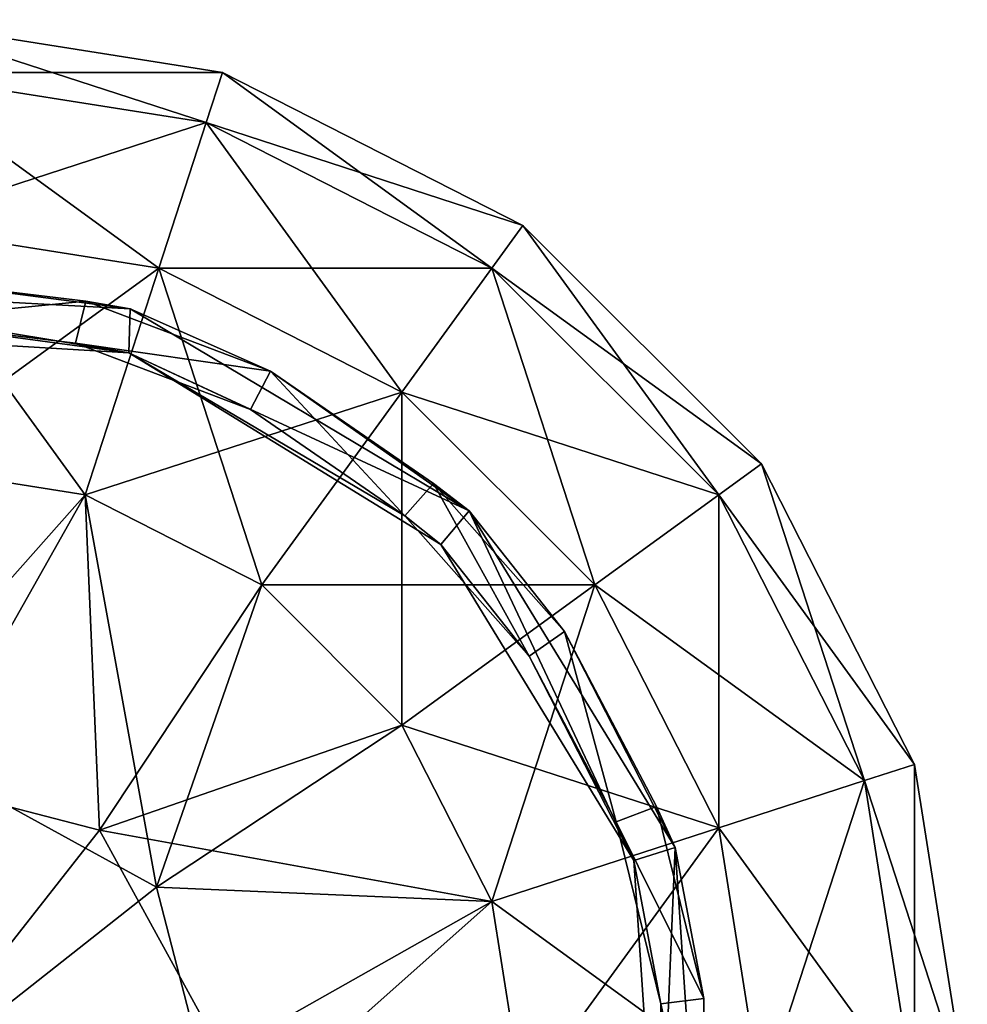
# Model space of a CAD drawing. Units: inches. Extents: x -423 to 5, y -105 to 384.
# Drawn here: x -139 to -135, y 0 to 5 of the extents above; entities that cross this region are included whole.
import ezdxf

# ---------------------------------------------------------------- set-up
doc = ezdxf.new("R2010")
doc.units = ezdxf.units.IN
doc.header["$MEASUREMENT"] = 0
doc.layers.get('0').update_dxf_attribs({"true_color": 0xff5454})
doc.layers.add('Scene', color=7, linetype='Continuous', true_color=0x006699)

# ---------------------------------------------------------------- blocks, each defined once
blk = doc.blocks.new('Group0_1')
at = {"color": 251, "true_color": 0x646464}
mesh = blk.add_polyface(dxfattribs=at)
corners = [(-138.530945, 4.522912, 99.745422), (-140.000397, 5.000369, 98.20034), (-140.000397, 4.755652, 99.745422)]
mesh.append_faces([[corners[k] for k in face] for face in [(0, 1, 2)]], dxfattribs={"color": 251})
mesh = blk.add_polyface(dxfattribs=at)
corners = [(-138.455322, 4.755652, 98.20034), (-140.000397, 4.755652, 96.655258), (-140.000397, 5.000369, 98.20034)]
mesh.append_faces([[corners[k] for k in face] for face in [(0, 1, 2)]], dxfattribs={"color": 251})
mesh = blk.add_polyface(dxfattribs=at)
corners = [(-138.530945, 4.522912, 99.745422), (-138.455322, 4.755652, 98.20034), (-140.000397, 5.000369, 98.20034)]
mesh.append_faces([[corners[k] for k in face] for face in [(0, 1, 2)]], dxfattribs={"color": 251})
mesh = blk.add_polyface(dxfattribs=at)
corners = [(-138.750397, 3.847474, 101.139267), (-140.000397, 4.755652, 99.745422), (-140.000397, 4.045454, 101.139267)]
mesh.append_faces([[corners[k] for k in face] for face in [(0, 1, 2)]], dxfattribs={"color": 251})
mesh = blk.add_polyface(dxfattribs=at)
corners = [(-138.530945, 4.522913, 96.655258), (-140.000397, 4.045455, 95.261414), (-140.000397, 4.755652, 96.655258)]
mesh.append_faces([[corners[k] for k in face] for face in [(0, 1, 2)]], dxfattribs={"color": 251})
mesh = blk.add_polyface(dxfattribs=at)
corners = [(-138.455322, 4.755652, 98.20034), (-138.530945, 4.522913, 96.655258), (-140.000397, 4.755652, 96.655258)]
mesh.append_faces([[corners[k] for k in face] for face in [(0, 1, 2)]], dxfattribs={"color": 251})
mesh = blk.add_polyface(dxfattribs=at)
corners = [(-138.750397, 3.847474, 101.139267), (-138.530945, 4.522912, 99.745422), (-140.000397, 4.755652, 99.745422)]
mesh.append_faces([[corners[k] for k in face] for face in [(0, 1, 2)]], dxfattribs={"color": 251})
mesh = blk.add_polyface(dxfattribs=at)
corners = [(-137.205322, 3.847474, 99.745422), (-138.455322, 4.755652, 98.20034), (-138.530945, 4.522912, 99.745422)]
mesh.append_faces([[corners[k] for k in face] for face in [(0, 1, 2)]], dxfattribs={"color": 251})
mesh = blk.add_polyface(dxfattribs=at)
corners = [(-137.061478, 4.045454, 98.20034), (-138.530945, 4.522913, 96.655258), (-138.455322, 4.755652, 98.20034)]
mesh.append_faces([[corners[k] for k in face] for face in [(0, 1, 2)]], dxfattribs={"color": 251})
mesh = blk.add_polyface(dxfattribs=at)
corners = [(-137.205322, 3.847474, 99.745422), (-137.061478, 4.045454, 98.20034), (-138.455322, 4.755652, 98.20034)]
mesh.append_faces([[corners[k] for k in face] for face in [(0, 1, 2)]], dxfattribs={"color": 251})
mesh = blk.add_polyface(dxfattribs=at)
corners = [(-138.530945, 4.522913, 96.655258), (-138.750397, 3.847475, 95.261414), (-140.000397, 4.045455, 95.261414)]
mesh.append_faces([[corners[k] for k in face] for face in [(0, 1, 2)]], dxfattribs={"color": 251})
mesh = blk.add_polyface(dxfattribs=at)
corners = [(-137.205322, 3.847474, 96.655258), (-138.750397, 3.847475, 95.261414), (-138.530945, 4.522913, 96.655258)]
mesh.append_faces([[corners[k] for k in face] for face in [(0, 1, 2)]], dxfattribs={"color": 251})
mesh = blk.add_polyface(dxfattribs=at)
corners = [(-137.622757, 3.272912, 101.139267), (-138.530945, 4.522912, 99.745422), (-138.750397, 3.847474, 101.139267)]
mesh.append_faces([[corners[k] for k in face] for face in [(0, 1, 2)]], dxfattribs={"color": 251})
mesh = blk.add_polyface(dxfattribs=at)
corners = [(-137.061478, 4.045454, 98.20034), (-137.205322, 3.847474, 96.655258), (-138.530945, 4.522913, 96.655258)]
mesh.append_faces([[corners[k] for k in face] for face in [(0, 1, 2)]], dxfattribs={"color": 251})
mesh = blk.add_polyface(dxfattribs=at)
corners = [(-137.622757, 3.272912, 101.139267), (-137.205322, 3.847474, 99.745422), (-138.530945, 4.522912, 99.745422)]
mesh.append_faces([[corners[k] for k in face] for face in [(0, 1, 2)]], dxfattribs={"color": 251})
mesh = blk.add_polyface(dxfattribs=at)
corners = [(-138.750397, 3.847475, 95.261414), (-140.000397, 2.939297, 94.155258), (-140.000397, 4.045455, 95.261414)]
mesh.append_faces([[corners[k] for k in face] for face in [(0, 1, 2)]], dxfattribs={"color": 251})
mesh = blk.add_polyface(dxfattribs=at)
corners = [(-139.092224, 2.795453, 102.245422), (-140.000397, 4.045454, 101.139267), (-140.000397, 2.939295, 102.245422)]
mesh.append_faces([[corners[k] for k in face] for face in [(0, 1, 2)]], dxfattribs={"color": 251})
mesh = blk.add_polyface(dxfattribs=at)
corners = [(-138.750397, 3.847474, 101.139267), (-140.000397, 4.045454, 101.139267), (-139.092224, 2.795453, 102.245422)]
mesh.append_faces([[corners[k] for k in face] for face in [(0, 1, 2)]], dxfattribs={"color": 251})
mesh = blk.add_polyface(dxfattribs=at)
corners = [(-137.061478, 4.045454, 98.20034), (-137.205322, 3.847474, 99.745422), (-136.153305, 2.795454, 99.745422)]
mesh.append_faces([[corners[k] for k in face] for face in [(0, 1, 2)]], dxfattribs={"color": 251})
mesh = blk.add_polyface(dxfattribs=at)
corners = [(-137.061478, 4.045454, 98.20034), (-135.955322, 2.939296, 98.20034), (-137.205322, 3.847474, 96.655258)]
mesh.append_faces([[corners[k] for k in face] for face in [(0, 1, 2)]], dxfattribs={"color": 251})
mesh = blk.add_polyface(dxfattribs=at)
corners = [(-137.061478, 4.045454, 98.20034), (-136.153305, 2.795454, 99.745422), (-135.955322, 2.939296, 98.20034)]
mesh.append_faces([[corners[k] for k in face] for face in [(0, 1, 2)]], dxfattribs={"color": 251})
mesh = blk.add_polyface(dxfattribs=at)
corners = [(-138.750397, 3.847475, 95.261414), (-139.092224, 2.795455, 94.155258), (-140.000397, 2.939297, 94.155258)]
mesh.append_faces([[corners[k] for k in face] for face in [(0, 1, 2)]], dxfattribs={"color": 251})
mesh = blk.add_polyface(dxfattribs=at)
corners = [(-137.622757, 3.272913, 95.261414), (-139.092224, 2.795455, 94.155258), (-138.750397, 3.847475, 95.261414)]
mesh.append_faces([[corners[k] for k in face] for face in [(0, 1, 2)]], dxfattribs={"color": 251})
mesh = blk.add_polyface(dxfattribs=at)
corners = [(-138.272949, 2.37801, 102.245422), (-138.750397, 3.847474, 101.139267), (-139.092224, 2.795453, 102.245422)]
mesh.append_faces([[corners[k] for k in face] for face in [(0, 1, 2)]], dxfattribs={"color": 251})
mesh = blk.add_polyface(dxfattribs=at)
corners = [(-137.205322, 3.847474, 96.655258), (-137.622757, 3.272913, 95.261414), (-138.750397, 3.847475, 95.261414)]
mesh.append_faces([[corners[k] for k in face] for face in [(0, 1, 2)]], dxfattribs={"color": 251})
mesh = blk.add_polyface(dxfattribs=at)
corners = [(-137.622757, 3.272912, 101.139267), (-138.750397, 3.847474, 101.139267), (-138.272949, 2.37801, 102.245422)]
mesh.append_faces([[corners[k] for k in face] for face in [(0, 1, 2)]], dxfattribs={"color": 251})
mesh = blk.add_polyface(dxfattribs=at)
corners = [(-137.205322, 3.847474, 99.745422), (-137.622757, 3.272912, 101.139267), (-136.727859, 2.378011, 101.139267)]
mesh.append_faces([[corners[k] for k in face] for face in [(0, 1, 2)]], dxfattribs={"color": 251})
mesh = blk.add_polyface(dxfattribs=at)
corners = [(-137.205322, 3.847474, 96.655258), (-136.153305, 2.795454, 96.655258), (-137.622757, 3.272913, 95.261414)]
mesh.append_faces([[corners[k] for k in face] for face in [(0, 1, 2)]], dxfattribs={"color": 251})
mesh = blk.add_polyface(dxfattribs=at)
corners = [(-137.205322, 3.847474, 96.655258), (-135.955322, 2.939296, 98.20034), (-136.153305, 2.795454, 96.655258)]
mesh.append_faces([[corners[k] for k in face] for face in [(0, 1, 2)]], dxfattribs={"color": 251})
mesh = blk.add_polyface(dxfattribs=at)
corners = [(-137.205322, 3.847474, 99.745422), (-136.727859, 2.378011, 101.139267), (-136.153305, 2.795454, 99.745422)]
mesh.append_faces([[corners[k] for k in face] for face in [(0, 1, 2)]], dxfattribs={"color": 251})
mesh = blk.add_polyface(dxfattribs=at)
corners = [(-140, 3.804985, 94.800003), (-138.883881, 3.658809, -39.998592), (-140.712051, 3.758402, -39.998592)]
mesh.append_faces([[corners[k] for k in face] for face in [(0, 1, 2)]], dxfattribs={"color": 251})
mesh = blk.add_polyface(dxfattribs=at)
corners = [(-139.089401, 3.694418, 94.800003), (-140, 3.804985, 94.800003), (-140, 3.604985, 94.800003)]
mesh.append_faces([[corners[k] for k in face] for face in [(0, 1, 2)]], dxfattribs={"color": 251})
mesh = blk.add_polyface(dxfattribs=at)
corners = [(-139.089401, 3.694418, 94.800003), (-138.883881, 3.658809, -39.998592), (-140, 3.804985, 94.800003)]
mesh.append_faces([[corners[k] for k in face] for face in [(0, 1, 2)]], dxfattribs={"color": 251})
mesh = blk.add_polyface(dxfattribs=at)
corners = [(-138.883881, 3.658809, -39.998592), (-138.889053, 3.455319, -39.998592), (-140.712051, 3.758402, -39.998592)]
mesh.append_faces([[corners[k] for k in face] for face in [(0, 1, 2)]], dxfattribs={"color": 251})
mesh = blk.add_polyface(dxfattribs=at)
corners = [(-138.889053, 3.455319, -39.998592), (-140.674622, 3.560852, -39.998592), (-140.712051, 3.758402, -39.998592)]
mesh.append_faces([[corners[k] for k in face] for face in [(0, 1, 2)]], dxfattribs={"color": 251})
mesh = blk.add_polyface(dxfattribs=at)
corners = [(-139.089401, 3.694418, 94.800003), (-140, 3.604985, 94.800003), (-139.137268, 3.50023, 94.800003)]
mesh.append_faces([[corners[k] for k in face] for face in [(0, 1, 2)]], dxfattribs={"color": 251})
mesh = blk.add_polyface(dxfattribs=at)
corners = [(-138.231735, 3.369144, 94.800003), (-139.089401, 3.694418, 94.800003), (-139.137268, 3.50023, 94.800003)]
mesh.append_faces([[corners[k] for k in face] for face in [(0, 1, 2)]], dxfattribs={"color": 251})
mesh = blk.add_polyface(dxfattribs=at)
corners = [(-138.231735, 3.369144, 94.800003), (-138.883881, 3.658809, -39.998592), (-139.089401, 3.694418, 94.800003)]
mesh.append_faces([[corners[k] for k in face] for face in [(0, 1, 2)]], dxfattribs={"color": 251})
mesh = blk.add_polyface(dxfattribs=at)
corners = [(-137.311371, 2.721005, -39.998592), (-138.889053, 3.455319, -39.998592), (-138.883881, 3.658809, -39.998592)]
mesh.append_faces([[corners[k] for k in face] for face in [(0, 1, 2)]], dxfattribs={"color": 251})
mesh = blk.add_polyface(dxfattribs=at)
corners = [(-138.231735, 3.369144, 94.800003), (-137.311371, 2.721005, -39.998592), (-138.883881, 3.658809, -39.998592)]
mesh.append_faces([[corners[k] for k in face] for face in [(0, 1, 2)]], dxfattribs={"color": 251})
mesh = blk.add_polyface(dxfattribs=at)
corners = [(-140, 3.604985, 94.800003), (-140.674622, 3.560852, -39.998592), (-138.889053, 3.455319, -39.998592)]
mesh.append_faces([[corners[k] for k in face] for face in [(0, 1, 2)]], dxfattribs={"color": 251})
mesh = blk.add_polyface(dxfattribs=at)
corners = [(-140, 3.604985, 94.800003), (-138.889053, 3.455319, -39.998592), (-139.137268, 3.50023, 94.800003)]
mesh.append_faces([[corners[k] for k in face] for face in [(0, 1, 2)]], dxfattribs={"color": 251})
mesh = blk.add_polyface(dxfattribs=at)
corners = [(-139.137268, 3.50023, 94.800003), (-138.889053, 3.455319, -39.998592), (-138.324677, 3.192054, 94.800003)]
mesh.append_faces([[corners[k] for k in face] for face in [(0, 1, 2)]], dxfattribs={"color": 251})
mesh = blk.add_polyface(dxfattribs=at)
corners = [(-138.231735, 3.369144, 94.800003), (-139.137268, 3.50023, 94.800003), (-138.324677, 3.192054, 94.800003)]
mesh.append_faces([[corners[k] for k in face] for face in [(0, 1, 2)]], dxfattribs={"color": 251})
mesh = blk.add_polyface(dxfattribs=at)
corners = [(-138.324677, 3.192054, 94.800003), (-138.889053, 3.455319, -39.998592), (-137.609436, 2.698365, 94.800003)]
mesh.append_faces([[corners[k] for k in face] for face in [(0, 1, 2)]], dxfattribs={"color": 251})
mesh = blk.add_polyface(dxfattribs=at)
corners = [(-137.609436, 2.698365, 94.800003), (-138.889053, 3.455319, -39.998592), (-137.442673, 2.564808, -39.998592)]
mesh.append_faces([[corners[k] for k in face] for face in [(0, 1, 2)]], dxfattribs={"color": 251})
mesh = blk.add_polyface(dxfattribs=at)
corners = [(-137.311371, 2.721005, -39.998592), (-137.442673, 2.564808, -39.998592), (-138.889053, 3.455319, -39.998592)]
mesh.append_faces([[corners[k] for k in face] for face in [(0, 1, 2)]], dxfattribs={"color": 251})
mesh = blk.add_polyface(dxfattribs=at)
corners = [(-137.609436, 2.698365, 94.800003), (-138.231735, 3.369144, 94.800003), (-138.324677, 3.192054, 94.800003)]
mesh.append_faces([[corners[k] for k in face] for face in [(0, 1, 2)]], dxfattribs={"color": 251})
mesh = blk.add_polyface(dxfattribs=at)
corners = [(-137.476822, 2.848068, 94.800003), (-138.231735, 3.369144, 94.800003), (-137.609436, 2.698365, 94.800003)]
mesh.append_faces([[corners[k] for k in face] for face in [(0, 1, 2)]], dxfattribs={"color": 251})
mesh = blk.add_polyface(dxfattribs=at)
corners = [(-137.476822, 2.848068, 94.800003), (-137.311371, 2.721005, -39.998592), (-138.231735, 3.369144, 94.800003)]
mesh.append_faces([[corners[k] for k in face] for face in [(0, 1, 2)]], dxfattribs={"color": 251})
mesh = blk.add_polyface(dxfattribs=at)
corners = [(-137.622757, 3.272913, 95.261414), (-138.272949, 2.378012, 94.155258), (-139.092224, 2.795455, 94.155258)]
mesh.append_faces([[corners[k] for k in face] for face in [(0, 1, 2)]], dxfattribs={"color": 251})
mesh = blk.add_polyface(dxfattribs=at)
corners = [(-136.727859, 2.378011, 95.261414), (-138.272949, 2.378012, 94.155258), (-137.622757, 3.272913, 95.261414)]
mesh.append_faces([[corners[k] for k in face] for face in [(0, 1, 2)]], dxfattribs={"color": 251})
mesh = blk.add_polyface(dxfattribs=at)
corners = [(-137.622757, 3.272912, 101.139267), (-138.272949, 2.37801, 102.245422), (-137.622757, 1.727826, 102.245422)]
mesh.append_faces([[corners[k] for k in face] for face in [(0, 1, 2)]], dxfattribs={"color": 251})
mesh = blk.add_polyface(dxfattribs=at)
corners = [(-137.622757, 3.272913, 95.261414), (-136.153305, 2.795454, 96.655258), (-136.727859, 2.378011, 95.261414)]
mesh.append_faces([[corners[k] for k in face] for face in [(0, 1, 2)]], dxfattribs={"color": 251})
mesh = blk.add_polyface(dxfattribs=at)
corners = [(-136.727859, 2.378011, 101.139267), (-137.622757, 3.272912, 101.139267), (-137.622757, 1.727826, 102.245422)]
mesh.append_faces([[corners[k] for k in face] for face in [(0, 1, 2)]], dxfattribs={"color": 251})
mesh = blk.add_polyface(dxfattribs=at)
corners = [(-139.092224, 2.795455, 94.155258), (-140.202774, 1.544207, 93.44294), (-140.000397, 2.939297, 94.155258)]
mesh.append_faces([[corners[k] for k in face] for face in [(0, 1, 2)]], dxfattribs={"color": 251})
mesh = blk.add_polyface(dxfattribs=at)
corners = [(-139.092224, 2.795453, 102.245422), (-140.000397, 2.939295, 102.245422), (-139.798035, 1.544219, 102.957733)]
mesh.append_faces([[corners[k] for k in face] for face in [(0, 1, 2)]], dxfattribs={"color": 251})
mesh = blk.add_polyface(dxfattribs=at)
corners = [(-135.955322, 2.939296, 98.20034), (-136.153305, 2.795454, 99.745422), (-135.477859, 1.469832, 99.745422)]
mesh.append_faces([[corners[k] for k in face] for face in [(0, 1, 2)]], dxfattribs={"color": 251})
mesh = blk.add_polyface(dxfattribs=at)
corners = [(-135.955322, 2.939296, 98.20034), (-135.245117, 1.545454, 98.20034), (-136.153305, 2.795454, 96.655258)]
mesh.append_faces([[corners[k] for k in face] for face in [(0, 1, 2)]], dxfattribs={"color": 251})
mesh = blk.add_polyface(dxfattribs=at)
corners = [(-135.955322, 2.939296, 98.20034), (-135.477859, 1.469832, 99.745422), (-135.245117, 1.545454, 98.20034)]
mesh.append_faces([[corners[k] for k in face] for face in [(0, 1, 2)]], dxfattribs={"color": 251})
mesh = blk.add_polyface(dxfattribs=at)
corners = [(-137.033142, 2.047858, 94.800003), (-137.476822, 2.848068, 94.800003), (-137.609436, 2.698365, 94.800003)]
mesh.append_faces([[corners[k] for k in face] for face in [(0, 1, 2)]], dxfattribs={"color": 251})
mesh = blk.add_polyface(dxfattribs=at)
corners = [(-136.868546, 2.16147, 94.800003), (-137.476822, 2.848068, 94.800003), (-137.033142, 2.047858, 94.800003)]
mesh.append_faces([[corners[k] for k in face] for face in [(0, 1, 2)]], dxfattribs={"color": 251})
mesh = blk.add_polyface(dxfattribs=at)
corners = [(-137.476822, 2.848068, 94.800003), (-136.868546, 2.16147, 94.800003), (-137.311371, 2.721005, -39.998592)]
mesh.append_faces([[corners[k] for k in face] for face in [(0, 1, 2)]], dxfattribs={"color": 251})
mesh = blk.add_polyface(dxfattribs=at)
corners = [(-139.025543, 1.239569, 93.43856), (-140.202774, 1.544207, 93.44294), (-139.092224, 2.795455, 94.155258)]
mesh.append_faces([[corners[k] for k in face] for face in [(0, 1, 2)]], dxfattribs={"color": 251})
mesh = blk.add_polyface(dxfattribs=at)
corners = [(-138.761185, 0.975222, 102.962112), (-139.092224, 2.795453, 102.245422), (-139.798035, 1.544219, 102.957733)]
mesh.append_faces([[corners[k] for k in face] for face in [(0, 1, 2)]], dxfattribs={"color": 251})
mesh = blk.add_polyface(dxfattribs=at)
corners = [(-138.272949, 2.378012, 94.155258), (-139.025543, 1.239569, 93.43856), (-139.092224, 2.795455, 94.155258)]
mesh.append_faces([[corners[k] for k in face] for face in [(0, 1, 2)]], dxfattribs={"color": 251})
mesh = blk.add_polyface(dxfattribs=at)
corners = [(-138.272949, 2.37801, 102.245422), (-139.092224, 2.795453, 102.245422), (-138.761185, 0.975222, 102.962112)]
mesh.append_faces([[corners[k] for k in face] for face in [(0, 1, 2)]], dxfattribs={"color": 251})
mesh = blk.add_polyface(dxfattribs=at)
corners = [(-136.153305, 2.795454, 99.745422), (-136.727859, 2.378011, 101.139267), (-136.153305, 1.250369, 101.139267)]
mesh.append_faces([[corners[k] for k in face] for face in [(0, 1, 2)]], dxfattribs={"color": 251})
mesh = blk.add_polyface(dxfattribs=at)
corners = [(-136.153305, 2.795454, 96.655258), (-135.477859, 1.469832, 96.655258), (-136.727859, 2.378011, 95.261414)]
mesh.append_faces([[corners[k] for k in face] for face in [(0, 1, 2)]], dxfattribs={"color": 251})
mesh = blk.add_polyface(dxfattribs=at)
corners = [(-136.153305, 2.795454, 96.655258), (-135.245117, 1.545454, 98.20034), (-135.477859, 1.469832, 96.655258)]
mesh.append_faces([[corners[k] for k in face] for face in [(0, 1, 2)]], dxfattribs={"color": 251})
mesh = blk.add_polyface(dxfattribs=at)
corners = [(-136.153305, 2.795454, 99.745422), (-136.153305, 1.250369, 101.139267), (-135.477859, 1.469832, 99.745422)]
mesh.append_faces([[corners[k] for k in face] for face in [(0, 1, 2)]], dxfattribs={"color": 251})
mesh = blk.add_polyface(dxfattribs=at)
corners = [(-137.609436, 2.698365, 94.800003), (-137.442673, 2.564808, -39.998592), (-137.033142, 2.047858, 94.800003)]
mesh.append_faces([[corners[k] for k in face] for face in [(0, 1, 2)]], dxfattribs={"color": 251})
mesh = blk.add_polyface(dxfattribs=at)
corners = [(-136.546432, 1.098881, -39.998592), (-137.442673, 2.564808, -39.998592), (-137.311371, 2.721005, -39.998592)]
mesh.append_faces([[corners[k] for k in face] for face in [(0, 1, 2)]], dxfattribs={"color": 251})
mesh = blk.add_polyface(dxfattribs=at)
corners = [(-137.311371, 2.721005, -39.998592), (-136.868546, 2.16147, 94.800003), (-136.354858, 1.159936, -39.998592)]
mesh.append_faces([[corners[k] for k in face] for face in [(0, 1, 2)]], dxfattribs={"color": 251})
mesh = blk.add_polyface(dxfattribs=at)
corners = [(-136.354858, 1.159936, -39.998592), (-136.546432, 1.098881, -39.998592), (-137.311371, 2.721005, -39.998592)]
mesh.append_faces([[corners[k] for k in face] for face in [(0, 1, 2)]], dxfattribs={"color": 251})
mesh = blk.add_polyface(dxfattribs=at)
corners = [(-137.442673, 2.564808, -39.998592), (-136.546432, 1.098881, -39.998592), (-137.033142, 2.047858, 94.800003)]
mesh.append_faces([[corners[k] for k in face] for face in [(0, 1, 2)]], dxfattribs={"color": 251})
mesh = blk.add_polyface(dxfattribs=at)
corners = [(-137.622757, 1.727828, 94.155258), (-139.025543, 1.239569, 93.43856), (-138.272949, 2.378012, 94.155258)]
mesh.append_faces([[corners[k] for k in face] for face in [(0, 1, 2)]], dxfattribs={"color": 251})
mesh = blk.add_polyface(dxfattribs=at)
corners = [(-137.622757, 1.727826, 102.245422), (-138.272949, 2.37801, 102.245422), (-138.761185, 0.975222, 102.962112)]
mesh.append_faces([[corners[k] for k in face] for face in [(0, 1, 2)]], dxfattribs={"color": 251})
mesh = blk.add_polyface(dxfattribs=at)
corners = [(-136.727859, 2.378011, 95.261414), (-137.622757, 1.727828, 94.155258), (-138.272949, 2.378012, 94.155258)]
mesh.append_faces([[corners[k] for k in face] for face in [(0, 1, 2)]], dxfattribs={"color": 251})
mesh = blk.add_polyface(dxfattribs=at)
corners = [(-136.727859, 2.378011, 101.139267), (-137.622757, 1.727826, 102.245422), (-137.205322, 0.908546, 102.245422)]
mesh.append_faces([[corners[k] for k in face] for face in [(0, 1, 2)]], dxfattribs={"color": 251})
mesh = blk.add_polyface(dxfattribs=at)
corners = [(-136.153305, 1.25037, 95.261414), (-137.622757, 1.727828, 94.155258), (-136.727859, 2.378011, 95.261414)]
mesh.append_faces([[corners[k] for k in face] for face in [(0, 1, 2)]], dxfattribs={"color": 251})
mesh = blk.add_polyface(dxfattribs=at)
corners = [(-136.153305, 1.250369, 101.139267), (-136.727859, 2.378011, 101.139267), (-137.205322, 0.908546, 102.245422)]
mesh.append_faces([[corners[k] for k in face] for face in [(0, 1, 2)]], dxfattribs={"color": 251})
mesh = blk.add_polyface(dxfattribs=at)
corners = [(-136.727859, 2.378011, 95.261414), (-135.477859, 1.469832, 96.655258), (-136.153305, 1.25037, 95.261414)]
mesh.append_faces([[corners[k] for k in face] for face in [(0, 1, 2)]], dxfattribs={"color": 251})
mesh = blk.add_polyface(dxfattribs=at)
corners = [(-136.629272, 1.278335, 94.800003), (-136.868546, 2.16147, 94.800003), (-137.033142, 2.047858, 94.800003)]
mesh.append_faces([[corners[k] for k in face] for face in [(0, 1, 2)]], dxfattribs={"color": 251})
mesh = blk.add_polyface(dxfattribs=at)
corners = [(-136.442261, 1.349257, 94.800003), (-136.868546, 2.16147, 94.800003), (-136.629272, 1.278335, 94.800003)]
mesh.append_faces([[corners[k] for k in face] for face in [(0, 1, 2)]], dxfattribs={"color": 251})
mesh = blk.add_polyface(dxfattribs=at)
corners = [(-136.868546, 2.16147, 94.800003), (-136.442261, 1.349257, 94.800003), (-136.354858, 1.159936, -39.998592)]
mesh.append_faces([[corners[k] for k in face] for face in [(0, 1, 2)]], dxfattribs={"color": 251})
mesh = blk.add_polyface(dxfattribs=at)
corners = [(-137.033142, 2.047858, 94.800003), (-136.546432, 1.098881, -39.998592), (-136.629272, 1.278335, 94.800003)]
mesh.append_faces([[corners[k] for k in face] for face in [(0, 1, 2)]], dxfattribs={"color": 251})
mesh = blk.add_polyface(dxfattribs=at)
corners = [(-137.205322, 0.908548, 94.155258), (-139.025543, 1.239569, 93.43856), (-137.622757, 1.727828, 94.155258)]
mesh.append_faces([[corners[k] for k in face] for face in [(0, 1, 2)]], dxfattribs={"color": 251})
mesh = blk.add_polyface(dxfattribs=at)
corners = [(-137.205322, 0.908546, 102.245422), (-137.622757, 1.727826, 102.245422), (-138.761185, 0.975222, 102.962112)]
mesh.append_faces([[corners[k] for k in face] for face in [(0, 1, 2)]], dxfattribs={"color": 251})
mesh = blk.add_polyface(dxfattribs=at)
corners = [(-136.153305, 1.25037, 95.261414), (-137.205322, 0.908548, 94.155258), (-137.622757, 1.727828, 94.155258)]
mesh.append_faces([[corners[k] for k in face] for face in [(0, 1, 2)]], dxfattribs={"color": 251})
mesh = blk.add_polyface(dxfattribs=at)
corners = [(-139.025543, 1.239569, 93.43856), (-140.000397, 0.00037, 93.20034), (-140.202774, 1.544207, 93.44294)]
mesh.append_faces([[corners[k] for k in face] for face in [(0, 1, 2)]], dxfattribs={"color": 251})
mesh = blk.add_polyface(dxfattribs=at)
corners = [(-138.761185, 0.975222, 102.962112), (-139.798035, 1.544219, 102.957733), (-140.000397, 0.000368, 103.20034)]
mesh.append_faces([[corners[k] for k in face] for face in [(0, 1, 2)]], dxfattribs={"color": 251})
mesh = blk.add_polyface(dxfattribs=at)
corners = [(-135.245117, 1.545454, 98.20034), (-135.477859, 1.469832, 99.745422), (-135.245117, 0.000369, 99.745422)]
mesh.append_faces([[corners[k] for k in face] for face in [(0, 1, 2)]], dxfattribs={"color": 251})
mesh = blk.add_polyface(dxfattribs=at)
corners = [(-135.245117, 1.545454, 98.20034), (-135.000397, 0.000369, 98.20034), (-135.477859, 1.469832, 96.655258)]
mesh.append_faces([[corners[k] for k in face] for face in [(0, 1, 2)]], dxfattribs={"color": 251})
mesh = blk.add_polyface(dxfattribs=at)
corners = [(-135.245117, 1.545454, 98.20034), (-135.245117, 0.000369, 99.745422), (-135.000397, 0.000369, 98.20034)]
mesh.append_faces([[corners[k] for k in face] for face in [(0, 1, 2)]], dxfattribs={"color": 251})
mesh = blk.add_polyface(dxfattribs=at)
corners = [(-135.477859, 1.469832, 99.745422), (-136.153305, 1.250369, 101.139267), (-135.955322, 0.000369, 101.139267)]
mesh.append_faces([[corners[k] for k in face] for face in [(0, 1, 2)]], dxfattribs={"color": 251})
mesh = blk.add_polyface(dxfattribs=at)
corners = [(-135.477859, 1.469832, 96.655258), (-135.245117, 0.000369, 96.655258), (-136.153305, 1.25037, 95.261414)]
mesh.append_faces([[corners[k] for k in face] for face in [(0, 1, 2)]], dxfattribs={"color": 251})
mesh = blk.add_polyface(dxfattribs=at)
corners = [(-135.477859, 1.469832, 99.745422), (-135.955322, 0.000369, 101.139267), (-135.245117, 0.000369, 99.745422)]
mesh.append_faces([[corners[k] for k in face] for face in [(0, 1, 2)]], dxfattribs={"color": 251})
mesh = blk.add_polyface(dxfattribs=at)
corners = [(-135.477859, 1.469832, 96.655258), (-135.000397, 0.000369, 98.20034), (-135.245117, 0.000369, 96.655258)]
mesh.append_faces([[corners[k] for k in face] for face in [(0, 1, 2)]], dxfattribs={"color": 251})
mesh = blk.add_polyface(dxfattribs=at)
corners = [(-136.222748, 0.458627, 94.800003), (-136.442261, 1.349257, 94.800003), (-136.629272, 1.278335, 94.800003)]
mesh.append_faces([[corners[k] for k in face] for face in [(0, 1, 2)]], dxfattribs={"color": 251})
mesh = blk.add_polyface(dxfattribs=at)
corners = [(-136.442261, 1.349257, 94.800003), (-136.222748, 0.458627, 94.800003), (-136.354858, 1.159936, -39.998592)]
mesh.append_faces([[corners[k] for k in face] for face in [(0, 1, 2)]], dxfattribs={"color": 251})
mesh = blk.add_polyface(dxfattribs=at)
corners = [(-138.456573, 0.20272, 93.44294), (-140.000397, 0.00037, 93.20034), (-139.025543, 1.239569, 93.43856)]
mesh.append_faces([[corners[k] for k in face] for face in [(0, 1, 2)]], dxfattribs={"color": 251})
mesh = blk.add_polyface(dxfattribs=at)
corners = [(-137.205322, 0.908548, 94.155258), (-138.456573, 0.20272, 93.44294), (-139.025543, 1.239569, 93.43856)]
mesh.append_faces([[corners[k] for k in face] for face in [(0, 1, 2)]], dxfattribs={"color": 251})
mesh = blk.add_polyface(dxfattribs=at)
corners = [(-135.955322, 0.000369, 95.261414), (-137.205322, 0.908548, 94.155258), (-136.153305, 1.25037, 95.261414)]
mesh.append_faces([[corners[k] for k in face] for face in [(0, 1, 2)]], dxfattribs={"color": 251})
mesh = blk.add_polyface(dxfattribs=at)
corners = [(-136.153305, 1.250369, 101.139267), (-137.205322, 0.908546, 102.245422), (-137.061478, 0.000368, 102.245422)]
mesh.append_faces([[corners[k] for k in face] for face in [(0, 1, 2)]], dxfattribs={"color": 251})
mesh = blk.add_polyface(dxfattribs=at)
corners = [(-135.955322, 0.000369, 101.139267), (-136.153305, 1.250369, 101.139267), (-137.061478, 0.000368, 102.245422)]
mesh.append_faces([[corners[k] for k in face] for face in [(0, 1, 2)]], dxfattribs={"color": 251})
mesh = blk.add_polyface(dxfattribs=at)
corners = [(-136.629272, 1.278335, 94.800003), (-136.546432, 1.098881, -39.998592), (-136.42128, 0.43452, 94.800003)]
mesh.append_faces([[corners[k] for k in face] for face in [(0, 1, 2)]], dxfattribs={"color": 251})
mesh = blk.add_polyface(dxfattribs=at)
corners = [(-136.222748, 0.458627, 94.800003), (-136.629272, 1.278335, 94.800003), (-136.42128, 0.43452, 94.800003)]
mesh.append_faces([[corners[k] for k in face] for face in [(0, 1, 2)]], dxfattribs={"color": 251})
mesh = blk.add_polyface(dxfattribs=at)
corners = [(-136.153305, 1.25037, 95.261414), (-135.245117, 0.000369, 96.655258), (-135.955322, 0.000369, 95.261414)]
mesh.append_faces([[corners[k] for k in face] for face in [(0, 1, 2)]], dxfattribs={"color": 251})
mesh = blk.add_polyface(dxfattribs=at)
corners = [(-136.354858, 1.159936, -39.998592), (-136.43132, -0.631876, -39.998592), (-136.546432, 1.098881, -39.998592)]
mesh.append_faces([[corners[k] for k in face] for face in [(0, 1, 2)]], dxfattribs={"color": 251})
mesh = blk.add_polyface(dxfattribs=at)
corners = [(-136.233353, -0.666949, -39.998592), (-136.43132, -0.631876, -39.998592), (-136.354858, 1.159936, -39.998592)]
mesh.append_faces([[corners[k] for k in face] for face in [(0, 1, 2)]], dxfattribs={"color": 251})
mesh = blk.add_polyface(dxfattribs=at)
corners = [(-136.354858, 1.159936, -39.998592), (-136.222748, 0.458627, 94.800003), (-136.233353, -0.666949, -39.998592)]
mesh.append_faces([[corners[k] for k in face] for face in [(0, 1, 2)]], dxfattribs={"color": 251})
mesh = blk.add_polyface(dxfattribs=at)
corners = [(-136.546432, 1.098881, -39.998592), (-136.43132, -0.631876, -39.998592), (-136.42128, 0.43452, 94.800003)]
mesh.append_faces([[corners[k] for k in face] for face in [(0, 1, 2)]], dxfattribs={"color": 251})
mesh = blk.add_polyface(dxfattribs=at)
corners = [(-138.456558, -0.201993, 102.957733), (-138.761185, 0.975222, 102.962112), (-140.000397, 0.000368, 103.20034)]
mesh.append_faces([[corners[k] for k in face] for face in [(0, 1, 2)]], dxfattribs={"color": 251})
mesh = blk.add_polyface(dxfattribs=at)
corners = [(-137.205322, 0.908546, 102.245422), (-138.761185, 0.975222, 102.962112), (-138.456558, -0.201993, 102.957733)]
mesh.append_faces([[corners[k] for k in face] for face in [(0, 1, 2)]], dxfattribs={"color": 251})
mesh = blk.add_polyface(dxfattribs=at)
corners = [(-137.061478, 0.00037, 94.155258), (-138.456573, 0.20272, 93.44294), (-137.205322, 0.908548, 94.155258)]
mesh.append_faces([[corners[k] for k in face] for face in [(0, 1, 2)]], dxfattribs={"color": 251})
mesh = blk.add_polyface(dxfattribs=at)
corners = [(-137.061478, 0.000368, 102.245422), (-137.205322, 0.908546, 102.245422), (-138.456558, -0.201993, 102.957733)]
mesh.append_faces([[corners[k] for k in face] for face in [(0, 1, 2)]], dxfattribs={"color": 251})
mesh = blk.add_polyface(dxfattribs=at)
corners = [(-137.205322, 0.908548, 94.155258), (-135.955322, 0.000369, 95.261414), (-137.061478, 0.00037, 94.155258)]
mesh.append_faces([[corners[k] for k in face] for face in [(0, 1, 2)]], dxfattribs={"color": 251})
mesh = blk.add_polyface(dxfattribs=at)
corners = [(-136.222748, 0.458627, 94.800003), (-136.42128, 0.43452, 94.800003), (-136.222748, -0.458657, 94.800003)]
mesh.append_faces([[corners[k] for k in face] for face in [(0, 1, 2)]], dxfattribs={"color": 251})
mesh = blk.add_polyface(dxfattribs=at)
corners = [(-136.222748, 0.458627, 94.800003), (-136.222748, -0.458657, 94.800003), (-136.233353, -0.666949, -39.998592)]
mesh.append_faces([[corners[k] for k in face] for face in [(0, 1, 2)]], dxfattribs={"color": 251})
mesh = blk.add_polyface(dxfattribs=at)
corners = [(-136.42128, 0.43452, 94.800003), (-136.43132, -0.631876, -39.998592), (-136.42128, -0.43455, 94.800003)]
mesh.append_faces([[corners[k] for k in face] for face in [(0, 1, 2)]], dxfattribs={"color": 251})
mesh = blk.add_polyface(dxfattribs=at)
corners = [(-136.222748, -0.458657, 94.800003), (-136.42128, 0.43452, 94.800003), (-136.42128, -0.43455, 94.800003)]
mesh.append_faces([[corners[k] for k in face] for face in [(0, 1, 2)]], dxfattribs={"color": 251})

msp = doc.modelspace()

# ---------------------------------------------------------------- block references
at = {"layer": 'Scene'}
msp.add_blockref('Group0_1', (0, 0), dxfattribs=at)

doc.saveas('drawing.dxf')
